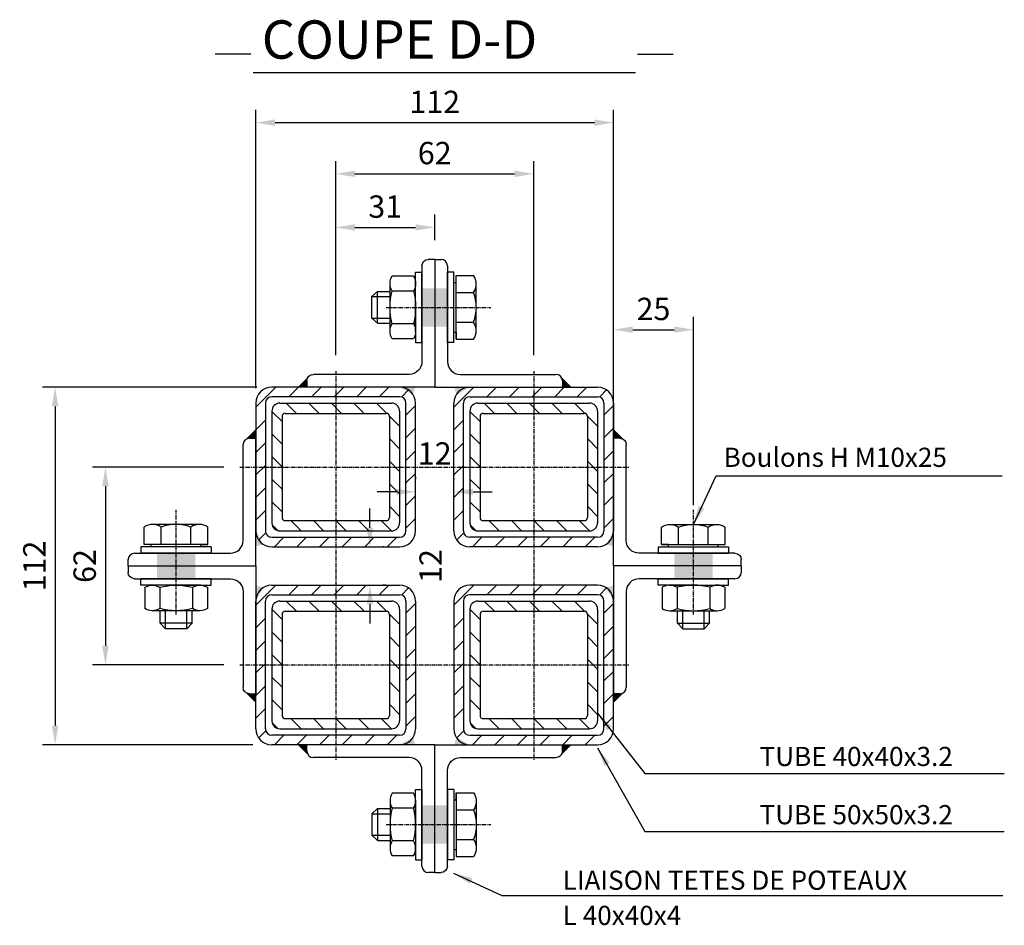
# Model space of a CAD drawing. Units: millimetres. Extents: x 54036 to 121410, y 3501 to 83165.
# Drawn here: x 116800 to 117108, y 50474 to 50757 of the extents above; entities that cross this region are included whole.
import ezdxf

# ---------------------------------------------------------------- set-up
doc = ezdxf.new("R2010")
doc.units = ezdxf.units.MM
doc.linetypes.add('AXES', pattern=[2, 1.25, -0.25, 0.25, -0.25])
doc.layers.add('x Détails DESSOUS poteau', color=7, linetype='Continuous')
doc.styles.add('REPAMG', font='TXT.shx')
doc.styles.add('TITREAMG', font='ITALIC.SHX')
doc.dimstyles.new('AMG2', dxfattribs={"dimscale": 2, "dimtxt": 3.5, "dimasz": 3, "dimexe": 2, "dimexo": 3, "dimgap": 1.5, "dimtad": 1, "dimdec": 3, "dimrnd": 0.5, "dimzin": 12, "dimdsep": 46, "dimtxsty": 'REPAMG', "dimcen": 1, "dimclrd": 4, "dimclre": 4, "dimadec": 0, "dimazin": 0, "dimtfac": 1, "dimtdec": 3, "dimtofl": 0, "dimtmove": 2, "dimatfit": 3, "dimfxl": 1, "dimtolj": 1, "dimtzin": 12, "dimarcsym": 0})

# ---------------------------------------------------------------- blocks, each defined once
blk = doc.blocks.new('L40x40x4')
for p, q in [((0, 40), (2, 40)), ((0, 40), (0, 0)), ((4, 38), (4, 8)), ((8, 4), (38, 4)), ((0, 0), (40, 0)), ((40, 2), (40, 0))]:
    blk.add_line(p, q)
for centre, radius, start, end in [((2, 38), 2, 0, 90), ((8, 8), 4, 180, 270), ((38, 2), 2, 0, 90)]:
    blk.add_arc(centre, radius, start, end)
blk = doc.blocks.new('*D89')
at = {"layer": 'Defpoints', "color": 0}
for p in [(116930.02, 50692.42), (116930.02, 50682.37), (116899.02, 50646.37)]:
    blk.add_point(p, dxfattribs=at)
at = {"layer": 'x Détails DESSOUS poteau', "color": 4, "lineweight": -2}
for p, q in [((116899.02, 50652.37), (116899.02, 50696.42)), ((116930.02, 50688.37), (116930.02, 50696.42)), ((116905.02, 50692.42), (116924.02, 50692.42))]:
    blk.add_line(p, q, dxfattribs=at)
at = {"layer": 'x Détails DESSOUS poteau', "color": 4}
for points in [[(116905.02, 50693.42), (116905.02, 50691.42), (116899.02, 50692.42)], [(116924.02, 50693.42), (116924.02, 50691.42), (116930.02, 50692.42)]]:
    blk.add_solid(points, dxfattribs=at)
at = {"layer": 'x Détails DESSOUS poteau', "color": 0, "insert": (116914.52, 50698.92), "char_height": 7, "attachment_point": 5, "style": 'REPAMG'}
blk.add_mtext('\\A1;31', dxfattribs=at)
blk = doc.blocks.new('*D90')
at = {"layer": 'Defpoints', "color": 0}
for p in [(116908.09, 50592.37), (116908.59, 50580.37), (116909.74, 50580.37)]:
    blk.add_point(p, dxfattribs=at)
at = {"layer": 'x Détails DESSOUS poteau', "color": 4, "lineweight": -2}
for p, q in [((116909.74, 50598.37), (116909.74, 50604.37)), ((116914.09, 50592.37), (116913.74, 50592.37)), ((116914.59, 50580.37), (116913.74, 50580.37)), ((116909.74, 50574.37), (116909.74, 50568.37))]:
    blk.add_line(p, q, dxfattribs=at)
at = {"layer": 'x Détails DESSOUS poteau', "color": 4}
for points in [[(116908.74, 50598.37), (116910.74, 50598.37), (116909.74, 50592.37)], [(116908.74, 50574.37), (116910.74, 50574.37), (116909.74, 50580.37)]]:
    blk.add_solid(points, dxfattribs=at)
at = {"layer": 'x Détails DESSOUS poteau', "color": 0, "insert": (116928.74, 50586.37), "char_height": 7, "attachment_point": 5, "rotation": 90, "style": 'REPAMG'}
blk.add_mtext('\\A1;12', dxfattribs=at)
blk = doc.blocks.new('*D91')
at = {"layer": 'Defpoints', "color": 0}
for p in [(116936.02, 50609.61), (116924.02, 50608.31), (116936.02, 50607.8)]:
    blk.add_point(p, dxfattribs=at)
at = {"layer": 'x Détails DESSOUS poteau', "color": 4, "lineweight": -2}
for p, q in [((116924.02, 50614.31), (116924.02, 50613.61)), ((116936.02, 50613.8), (116936.02, 50613.61)), ((116918.02, 50609.61), (116912.02, 50609.61)), ((116942.02, 50609.61), (116948.02, 50609.61))]:
    blk.add_line(p, q, dxfattribs=at)
at = {"layer": 'x Détails DESSOUS poteau', "color": 4}
for points in [[(116918.02, 50610.61), (116918.02, 50608.61), (116924.02, 50609.61)], [(116942.02, 50610.61), (116942.02, 50608.61), (116936.02, 50609.61)]]:
    blk.add_solid(points, dxfattribs=at)
at = {"layer": 'x Détails DESSOUS poteau', "color": 0, "insert": (116930.02, 50621.61), "char_height": 7, "attachment_point": 5, "style": 'REPAMG'}
blk.add_mtext('\\A1;12', dxfattribs=at)
blk = doc.blocks.new('*D92')
at = {"layer": 'Defpoints', "color": 0}
for p in [(116870.02, 50617.37), (116826.91, 50555.37), (116870.02, 50555.37)]:
    blk.add_point(p, dxfattribs=at)
at = {"layer": 'x Détails DESSOUS poteau', "color": 4, "lineweight": -2}
for p, q in [((116864.02, 50617.37), (116822.91, 50617.37)), ((116826.91, 50611.37), (116826.91, 50561.37)), ((116864.02, 50555.37), (116822.91, 50555.37))]:
    blk.add_line(p, q, dxfattribs=at)
at = {"layer": 'x Détails DESSOUS poteau', "color": 4}
for points in [[(116825.91, 50611.37), (116827.91, 50611.37), (116826.91, 50617.37)], [(116825.91, 50561.37), (116827.91, 50561.37), (116826.91, 50555.37)]]:
    blk.add_solid(points, dxfattribs=at)
at = {"layer": 'x Détails DESSOUS poteau', "color": 0, "insert": (116820.41, 50586.37), "char_height": 7, "attachment_point": 5, "rotation": 90, "style": 'REPAMG'}
blk.add_mtext('\\A1;62', dxfattribs=at)
blk = doc.blocks.new('*D93')
at = {"layer": 'Defpoints', "color": 0}
for p in [(116961.02, 50709.19), (116899.02, 50646.37), (116961.02, 50646.37)]:
    blk.add_point(p, dxfattribs=at)
at = {"layer": 'x Détails DESSOUS poteau', "color": 4, "lineweight": -2}
for p, q in [((116899.02, 50652.37), (116899.02, 50713.19)), ((116961.02, 50652.37), (116961.02, 50713.19)), ((116905.02, 50709.19), (116955.02, 50709.19))]:
    blk.add_line(p, q, dxfattribs=at)
at = {"layer": 'x Détails DESSOUS poteau', "color": 4}
for points in [[(116905.02, 50710.19), (116905.02, 50708.19), (116899.02, 50709.19)], [(116955.02, 50710.19), (116955.02, 50708.19), (116961.02, 50709.19)]]:
    blk.add_solid(points, dxfattribs=at)
at = {"layer": 'x Détails DESSOUS poteau', "color": 0, "insert": (116930.02, 50715.69), "char_height": 7, "attachment_point": 5, "style": 'REPAMG'}
blk.add_mtext('\\A1;62', dxfattribs=at)
blk = doc.blocks.new('*D94')
at = {"layer": 'Defpoints', "color": 0}
for p in [(117011.02, 50660.38), (116986.02, 50617.37), (117011.02, 50599.37)]:
    blk.add_point(p, dxfattribs=at)
at = {"layer": 'x Détails DESSOUS poteau', "color": 4, "lineweight": -2}
for p, q in [((116986.02, 50623.37), (116986.02, 50664.38)), ((117011.02, 50605.37), (117011.02, 50664.38)), ((116992.02, 50660.38), (117005.02, 50660.38))]:
    blk.add_line(p, q, dxfattribs=at)
at = {"layer": 'x Détails DESSOUS poteau', "color": 4}
for points in [[(116992.02, 50661.38), (116992.02, 50659.38), (116986.02, 50660.38)], [(117005.02, 50661.38), (117005.02, 50659.38), (117011.02, 50660.38)]]:
    blk.add_solid(points, dxfattribs=at)
at = {"layer": 'x Détails DESSOUS poteau', "color": 0, "insert": (116998.52, 50666.88), "char_height": 7, "attachment_point": 5, "style": 'REPAMG'}
blk.add_mtext('\\A1;25', dxfattribs=at)
blk = doc.blocks.new('Tube40x40x3.2')
for p, q in [((-17.5, 20), (17.5, 20)), ((-20, 17.5), (-20, -17.5)), ((-16.8, 15.8), (-16.8, -15.8)), ((-15.8, 16.8), (15.8, 16.8)), ((16.8, 15.8), (16.8, -15.8)), ((20, 17.5), (20, -17.5)), ((-15.8, -16.8), (15.8, -16.8)), ((-17.5, -20), (17.5, -20))]:
    blk.add_line(p, q)
for centre, radius, start, end in [((-17.5, 17.5), 2.5, 90, 180), ((17.5, 17.5), 2.5, 0, 90), ((-15.8, 15.8), 1, 90, 180), ((15.8, 15.8), 1, 0, 90), ((-17.5, -17.5), 2.5, 180, 270), ((-15.8, -15.8), 1, 180, 270), ((15.8, -15.8), 1, 270, 0), ((17.5, -17.5), 2.5, 270, 0)]:
    blk.add_arc(centre, radius, start, end)
blk = doc.blocks.new('*D108')
at = {"layer": 'Defpoints', "color": 0}
for p in [(116986.02, 50725.22), (116874.02, 50636.09), (116986.02, 50636.59)]:
    blk.add_point(p, dxfattribs=at)
at = {"layer": 'x Détails DESSOUS poteau', "color": 4, "lineweight": -2}
for p, q in [((116874.02, 50642.09), (116874.02, 50729.22)), ((116986.02, 50642.59), (116986.02, 50729.22)), ((116880.02, 50725.22), (116980.02, 50725.22))]:
    blk.add_line(p, q, dxfattribs=at)
at = {"layer": 'x Détails DESSOUS poteau', "color": 4}
for points in [[(116880.02, 50726.22), (116880.02, 50724.22), (116874.02, 50725.22)], [(116980.02, 50726.22), (116980.02, 50724.22), (116986.02, 50725.22)]]:
    blk.add_solid(points, dxfattribs=at)
at = {"layer": 'x Détails DESSOUS poteau', "color": 0, "insert": (116930.02, 50731.72), "char_height": 7, "attachment_point": 5, "style": 'REPAMG'}
blk.add_mtext('\\A1;112', dxfattribs=at)
blk = doc.blocks.new('*D109')
at = {"layer": 'Defpoints', "color": 0}
for p in [(116880.31, 50642.37), (116811.15, 50530.37), (116879.02, 50530.37)]:
    blk.add_point(p, dxfattribs=at)
at = {"layer": 'x Détails DESSOUS poteau', "color": 4, "lineweight": -2}
for p, q in [((116874.31, 50642.37), (116807.15, 50642.37)), ((116811.15, 50636.37), (116811.15, 50536.37)), ((116873.02, 50530.37), (116807.15, 50530.37))]:
    blk.add_line(p, q, dxfattribs=at)
at = {"layer": 'x Détails DESSOUS poteau', "color": 4}
for points in [[(116810.15, 50636.37), (116812.15, 50636.37), (116811.15, 50642.37)], [(116810.15, 50536.37), (116812.15, 50536.37), (116811.15, 50530.37)]]:
    blk.add_solid(points, dxfattribs=at)
at = {"layer": 'x Détails DESSOUS poteau', "color": 0, "insert": (116804.65, 50586.37), "char_height": 7, "attachment_point": 5, "rotation": 90, "style": 'REPAMG'}
blk.add_mtext('\\A1;112', dxfattribs=at)

msp = doc.modelspace()

# ---------------------------------------------------------------- hatches: boundary and pattern name
at = {"layer": 'x Détails DESSOUS poteau'}
h = msp.add_hatch(dxfattribs=at)
h.set_pattern_fill('ANSI31', color=1, scale=40, style=0)
h.set_pattern_definition([(45, (109543.911, 12815.531), (-3.5355339, 3.5355339), [])])
h.paths.add_polyline_path([(116879.0234, 50642.3736, 0.41421356), (116874.0234, 50637.3736), (116874.0234, 50597.3736, 0.41421356), (116879.0234, 50592.3736), (116919.0234, 50592.3736, 0.41421356), (116924.0234, 50597.3736), (116924.0234, 50637.3736, 0.41421356), (116919.0234, 50642.3736)])
h.paths.add_polyline_path([(116919.0234, 50639.3736, -0.41421356), (116921.0234, 50637.3736), (116921.0234, 50597.3736, -0.41421356), (116919.0234, 50595.3736), (116879.0234, 50595.3736, -0.41421356), (116877.0234, 50597.3736), (116877.0234, 50637.3736, -0.41421356), (116879.0234, 50639.3736)], flags=16)
h = msp.add_hatch(dxfattribs=at)
h.set_pattern_fill('ANSI31', color=1, scale=40, style=0)
h.set_pattern_definition([(45, (109605.911, 12815.531), (-3.5355339, 3.5355339), [])])
h.paths.add_polyline_path([(116941.0234, 50642.3736, 0.41421356), (116936.0234, 50637.3736), (116936.0234, 50597.3736, 0.41421356), (116941.0234, 50592.3736), (116981.0234, 50592.3736, 0.41421356), (116986.0234, 50597.3736), (116986.0234, 50637.3736, 0.41421356), (116981.0234, 50642.3736)])
h.paths.add_polyline_path([(116981.0234, 50639.3736, -0.41421356), (116983.0234, 50637.3736), (116983.0234, 50597.3736, -0.41421356), (116981.0234, 50595.3736), (116941.0234, 50595.3736, -0.41421356), (116939.0234, 50597.3736), (116939.0234, 50637.3736, -0.41421356), (116941.0234, 50639.3736)], flags=16)
h = msp.add_hatch(dxfattribs=at)
h.set_pattern_fill('ANSI31', color=1, scale=40, angle=90, style=0)
h.set_pattern_definition([(135, (195420.5897, 13763.0274), (-3.5355339, -3.5355339), [])])
h.paths.add_polyline_path([(116899.0234, 50637.3736), (116881.5234, 50637.3736, 0.41421356), (116879.0234, 50634.8736), (116879.0234, 50617.3736), (116882.2234, 50617.3736), (116882.2234, 50633.1736, -0.41421356), (116883.2234, 50634.1736), (116899.0234, 50634.1736)])
h.paths.add_polyline_path([(116916.5234, 50637.3736), (116899.0234, 50637.3736), (116899.0234, 50634.1736), (116914.8234, 50634.1736, -0.41421356), (116915.8234, 50633.1736), (116915.8234, 50617.3736), (116919.0234, 50617.3736), (116919.0234, 50634.8736, 0.41421356)])
h.paths.add_polyline_path([(116919.0234, 50617.3736), (116915.8234, 50617.3736), (116915.8234, 50601.5736, -0.41421356), (116914.8234, 50600.5736), (116899.0234, 50600.5736), (116899.0234, 50597.3736), (116916.5234, 50597.3736, 0.41421356), (116919.0234, 50599.8736)])
h.paths.add_polyline_path([(116899.0234, 50600.5736), (116883.2234, 50600.5736, -0.41421356), (116882.2234, 50601.5736), (116882.2234, 50617.3736), (116879.0234, 50617.3736), (116879.0234, 50599.8736, 0.41421356), (116881.5234, 50597.3736), (116899.0234, 50597.3736)])
h = msp.add_hatch(dxfattribs=at)
h.set_pattern_fill('ANSI31', color=1, scale=40, angle=90, style=0)
h.set_pattern_definition([(135, (195482.5897, 13763.0274), (-3.5355339, -3.5355339), [])])
h.paths.add_polyline_path([(116961.0234, 50637.3736), (116943.5234, 50637.3736, 0.41421356), (116941.0234, 50634.8736), (116941.0234, 50617.3736), (116944.2234, 50617.3736), (116944.2234, 50633.1736, -0.41421356), (116945.2234, 50634.1736), (116961.0234, 50634.1736)])
h.paths.add_polyline_path([(116978.5234, 50637.3736), (116961.0234, 50637.3736), (116961.0234, 50634.1736), (116976.8234, 50634.1736, -0.41421356), (116977.8234, 50633.1736), (116977.8234, 50617.3736), (116981.0234, 50617.3736), (116981.0234, 50634.8736, 0.41421356)])
h.paths.add_polyline_path([(116981.0234, 50617.3736), (116977.8234, 50617.3736), (116977.8234, 50601.5736, -0.41421356), (116976.8234, 50600.5736), (116961.0234, 50600.5736), (116961.0234, 50597.3736), (116978.5234, 50597.3736, 0.41421356), (116981.0234, 50599.8736)])
h.paths.add_polyline_path([(116961.0234, 50600.5736), (116945.2234, 50600.5736, -0.41421356), (116944.2234, 50601.5736), (116944.2234, 50617.3736), (116941.0234, 50617.3736), (116941.0234, 50599.8736, 0.41421356), (116943.5234, 50597.3736), (116961.0234, 50597.3736)])
h = msp.add_hatch(dxfattribs=at)
h.set_pattern_fill('ANSI31', color=1, scale=40, style=0)
h.set_pattern_definition([(45, (109543.911, 12753.531), (-3.5355339, 3.5355339), [])])
h.paths.add_polyline_path([(116879.0234, 50580.3736, 0.41421356), (116874.0234, 50575.3736), (116874.0234, 50535.3736, 0.41421356), (116879.0234, 50530.3736), (116919.0234, 50530.3736, 0.41421356), (116924.0234, 50535.3736), (116924.0234, 50575.3736, 0.41421356), (116919.0234, 50580.3736)])
h.paths.add_polyline_path([(116919.0234, 50577.3736, -0.41421356), (116921.0234, 50575.3736), (116921.0234, 50535.3736, -0.41421356), (116919.0234, 50533.3736), (116879.0234, 50533.3736, -0.41421356), (116877.0234, 50535.3736), (116877.0234, 50575.3736, -0.41421356), (116879.0234, 50577.3736)], flags=16)
h = msp.add_hatch(dxfattribs=at)
h.set_pattern_fill('ANSI31', color=1, scale=40, style=0)
h.set_pattern_definition([(45, (109605.911, 12753.531), (-3.5355339, 3.5355339), [])])
h.paths.add_polyline_path([(116941.0234, 50580.3736, 0.41421356), (116936.0234, 50575.3736), (116936.0234, 50535.3736, 0.41421356), (116941.0234, 50530.3736), (116981.0234, 50530.3736, 0.41421356), (116986.0234, 50535.3736), (116986.0234, 50575.3736, 0.41421356), (116981.0234, 50580.3736)])
h.paths.add_polyline_path([(116981.0234, 50577.3736, -0.41421356), (116983.0234, 50575.3736), (116983.0234, 50535.3736, -0.41421356), (116981.0234, 50533.3736), (116941.0234, 50533.3736, -0.41421356), (116939.0234, 50535.3736), (116939.0234, 50575.3736, -0.41421356), (116941.0234, 50577.3736)], flags=16)
h = msp.add_hatch(dxfattribs=at)
h.set_pattern_fill('ANSI31', color=1, scale=40, angle=90, style=0)
h.set_pattern_definition([(135, (195420.5897, 13701.0274), (-3.5355339, -3.5355339), [])])
h.paths.add_polyline_path([(116899.0234, 50575.3736), (116881.5234, 50575.3736, 0.41421356), (116879.0234, 50572.8736), (116879.0234, 50555.3736), (116882.2234, 50555.3736), (116882.2234, 50571.1736, -0.41421356), (116883.2234, 50572.1736), (116899.0234, 50572.1736)])
h.paths.add_polyline_path([(116916.5234, 50575.3736), (116899.0234, 50575.3736), (116899.0234, 50572.1736), (116914.8234, 50572.1736, -0.41421356), (116915.8234, 50571.1736), (116915.8234, 50555.3736), (116919.0234, 50555.3736), (116919.0234, 50572.8736, 0.41421356)])
h.paths.add_polyline_path([(116919.0234, 50555.3736), (116915.8234, 50555.3736), (116915.8234, 50539.5736, -0.41421356), (116914.8234, 50538.5736), (116899.0234, 50538.5736), (116899.0234, 50535.3736), (116916.5234, 50535.3736, 0.41421356), (116919.0234, 50537.8736)])
h.paths.add_polyline_path([(116899.0234, 50538.5736), (116883.2234, 50538.5736, -0.41421356), (116882.2234, 50539.5736), (116882.2234, 50555.3736), (116879.0234, 50555.3736), (116879.0234, 50537.8736, 0.41421356), (116881.5234, 50535.3736), (116899.0234, 50535.3736)])
h = msp.add_hatch(dxfattribs=at)
h.set_pattern_fill('ANSI31', color=1, scale=40, angle=90, style=0)
h.set_pattern_definition([(135, (195482.5897, 13701.0274), (-3.5355339, -3.5355339), [])])
h.paths.add_polyline_path([(116961.0234, 50575.3736), (116943.5234, 50575.3736, 0.41421356), (116941.0234, 50572.8736), (116941.0234, 50555.3736), (116944.2234, 50555.3736), (116944.2234, 50571.1736, -0.41421356), (116945.2234, 50572.1736), (116961.0234, 50572.1736)])
h.paths.add_polyline_path([(116978.5234, 50575.3736), (116961.0234, 50575.3736), (116961.0234, 50572.1736), (116976.8234, 50572.1736, -0.41421356), (116977.8234, 50571.1736), (116977.8234, 50555.3736), (116981.0234, 50555.3736), (116981.0234, 50572.8736, 0.41421356)])
h.paths.add_polyline_path([(116981.0234, 50555.3736), (116977.8234, 50555.3736), (116977.8234, 50539.5736, -0.41421356), (116976.8234, 50538.5736), (116961.0234, 50538.5736), (116961.0234, 50535.3736), (116978.5234, 50535.3736, 0.41421356), (116981.0234, 50537.8736)])
h.paths.add_polyline_path([(116961.0234, 50538.5736), (116945.2234, 50538.5736, -0.41421356), (116944.2234, 50539.5736), (116944.2234, 50555.3736), (116941.0234, 50555.3736), (116941.0234, 50537.8736, 0.41421356), (116943.5234, 50535.3736), (116961.0234, 50535.3736)])

# ---------------------------------------------------------------- linework, layer by layer
for p, q in [((116872.4039, 50746.6748), (116861.2911, 50746.6748)), ((116993.5697, 50746.6748), (117004.6825, 50746.6748)), ((116873.1209, 50740.9416), (116992.8528, 50740.9416)), ((116923.3572, 50677.1864), (116916.6895, 50677.1864)), ((116924.0234, 50678.3736), (116926.0234, 50678.3736)), ((116924.0234, 50667.3736), (116924.0234, 50678.3736)), ((116926.0234, 50656.3736), (116926.0234, 50678.3736)), ((116934.0234, 50656.3736), (116934.0234, 50678.3736)), ((116936.0234, 50678.3736), (116934.0234, 50678.3736)), ((116936.0234, 50656.3736), (116936.0234, 50678.3736)), ((116936.7503, 50675.1353), (116936.7503, 50677.3736)), ((116936.7503, 50657.3736), (116936.7503, 50677.3736)), ((116936.7503, 50677.3736), (116942.1987, 50677.3736)), ((116916.0233, 50659.9093), (116916.0233, 50674.8379)), ((116924.0234, 50659.6549), (116924.0234, 50675.0924)), ((116924.0234, 50659.9093), (116924.0234, 50674.8379)), ((116936.0234, 50675.1353), (116936.7503, 50675.1353)), ((116943.0241, 50660.0415), (116943.0241, 50674.7058)), ((116910.3565, 50670.7236), (116912.0868, 50672.3736)), ((116912.0868, 50672.3736), (116916.0233, 50672.3736)), ((116912.0868, 50662.3736), (116912.0868, 50672.3736)), ((116923.3572, 50672.4894), (116916.6895, 50672.4894)), ((116936.7503, 50672.0379), (116942.1987, 50672.0379)), ((116910.3565, 50664.0236), (116910.3565, 50670.7236)), ((116924.0234, 50667.3736), (116924.0234, 50656.3736)), ((116910.3565, 50664.0236), (116912.0868, 50662.3736)), ((116912.0868, 50662.3736), (116916.0233, 50662.3736)), ((116923.3572, 50662.2579), (116916.6895, 50662.2579)), ((116936.7503, 50662.7094), (116942.1987, 50662.7094)), ((116936.0234, 50659.612), (116936.7503, 50659.612)), ((116936.7503, 50659.612), (116936.7503, 50657.3736)), ((116923.3572, 50657.5608), (116916.6895, 50657.5608)), ((116924.0234, 50656.3736), (116926.0234, 50656.3736)), ((116936.0234, 50656.3736), (116934.0234, 50656.3736)), ((116936.7503, 50657.3736), (116942.1987, 50657.3736)), ((116919.0234, 50642.3736), (116879.0234, 50642.3736)), ((116941.0234, 50642.3736), (116981.0234, 50642.3736)), ((116874.0234, 50637.3736), (116874.0234, 50597.3736)), ((116877.0234, 50637.3736), (116877.0234, 50597.3736)), ((116919.0234, 50639.3736), (116879.0234, 50639.3736)), ((116921.0234, 50597.3736), (116921.0234, 50637.3736)), ((116924.0234, 50597.3736), (116924.0234, 50637.3736)), ((116936.0234, 50597.3736), (116936.0234, 50637.3736)), ((116939.0234, 50597.3736), (116939.0234, 50637.3736)), ((116941.0234, 50639.3736), (116981.0234, 50639.3736)), ((116983.0234, 50637.3736), (116983.0234, 50597.3736)), ((116983.0234, 50637.3736), (116983.0234, 50597.3736)), ((116986.0234, 50637.3736), (116986.0234, 50597.3736)), ((116986.0234, 50637.3736), (116986.0234, 50597.3736)), ((116839.0234, 50593.1005), (116839.0234, 50598.5489)), ((116856.3555, 50599.3743), (116841.6913, 50599.3743)), ((116844.3592, 50593.1005), (116844.3592, 50598.5489)), ((116853.6877, 50593.1005), (116853.6877, 50598.5489)), ((116859.0234, 50593.1005), (116859.0234, 50598.5489)), ((117001.0234, 50593.1005), (117001.0234, 50598.5489)), ((117003.6913, 50599.3743), (117018.3555, 50599.3743)), ((117006.3592, 50593.1005), (117006.3592, 50598.5489)), ((117015.6877, 50593.1005), (117015.6877, 50598.5489)), ((117021.0234, 50593.1005), (117021.0234, 50598.5489)), ((116879.0234, 50595.3736), (116919.0234, 50595.3736)), ((116981.0234, 50595.3736), (116941.0234, 50595.3736)), ((116838.0234, 50592.3736), (116838.0234, 50590.3736)), ((116860.0234, 50592.3736), (116838.0234, 50592.3736)), ((116859.0234, 50593.1005), (116839.0234, 50593.1005)), ((116841.2618, 50593.1005), (116839.0234, 50593.1005)), ((116841.2618, 50592.3736), (116841.2618, 50593.1005)), ((116856.7851, 50593.1005), (116859.0234, 50593.1005)), ((116856.7851, 50592.3736), (116856.7851, 50593.1005)), ((116860.0234, 50592.3736), (116860.0234, 50590.3736)), ((116879.0234, 50592.3736), (116919.0234, 50592.3736)), ((116981.0234, 50592.3736), (116941.0234, 50592.3736)), ((117000.0234, 50592.3736), (117000.0234, 50590.3736)), ((117000.0234, 50592.3736), (117022.0234, 50592.3736)), ((117001.0234, 50593.1005), (117021.0234, 50593.1005)), ((117003.2618, 50593.1005), (117001.0234, 50593.1005)), ((117003.2618, 50592.3736), (117003.2618, 50593.1005)), ((117018.7851, 50592.3736), (117018.7851, 50593.1005)), ((117018.7851, 50593.1005), (117021.0234, 50593.1005)), ((117022.0234, 50592.3736), (117022.0234, 50590.3736)), ((116860.0234, 50590.3736), (116838.0234, 50590.3736)), ((117000.0234, 50590.3736), (117022.0234, 50590.3736)), ((116838.0234, 50580.3736), (116838.0234, 50582.3736)), ((116860.0234, 50582.3736), (116838.0234, 50582.3736)), ((116860.0234, 50580.3736), (116860.0234, 50582.3736)), ((117000.0234, 50582.3736), (117022.0234, 50582.3736)), ((117000.0234, 50580.3736), (117000.0234, 50582.3736)), ((117022.0234, 50580.3736), (117022.0234, 50582.3736)), ((116849.0234, 50580.3736), (116838.0234, 50580.3736)), ((116839.2106, 50579.7075), (116839.2106, 50573.0397)), ((116856.7422, 50580.3736), (116841.3047, 50580.3736)), ((116856.4877, 50580.3736), (116841.5591, 50580.3736)), ((116843.9076, 50579.7075), (116843.9076, 50573.0397)), ((116849.0234, 50580.3736), (116860.0234, 50580.3736)), ((116854.1392, 50579.7075), (116854.1392, 50573.0397)), ((116858.8362, 50579.7075), (116858.8362, 50573.0397)), ((116879.0234, 50580.3736), (116919.0234, 50580.3736)), ((116981.0234, 50580.3736), (116941.0234, 50580.3736)), ((117011.0234, 50580.3736), (117000.0234, 50580.3736)), ((117001.2106, 50579.7075), (117001.2106, 50573.0397)), ((117003.3047, 50580.3736), (117018.7422, 50580.3736)), ((117003.5591, 50580.3736), (117018.4877, 50580.3736)), ((117005.9076, 50579.7075), (117005.9076, 50573.0397)), ((117011.0234, 50580.3736), (117022.0234, 50580.3736)), ((117016.1392, 50579.7075), (117016.1392, 50573.0397)), ((117020.8362, 50579.7075), (117020.8362, 50573.0397)), ((116874.0234, 50535.3736), (116874.0234, 50575.3736)), ((116877.0234, 50535.3736), (116877.0234, 50575.3736)), ((116879.0234, 50577.3736), (116919.0234, 50577.3736)), ((116921.0234, 50575.3736), (116921.0234, 50535.3736)), ((116924.0234, 50575.3736), (116924.0234, 50535.3736)), ((116936.0234, 50575.3736), (116936.0234, 50535.3736)), ((116939.0234, 50575.3736), (116939.0234, 50535.3736)), ((116981.0234, 50577.3736), (116941.0234, 50577.3736)), ((116983.0234, 50535.3736), (116983.0234, 50575.3736)), ((116983.0234, 50535.3736), (116983.0234, 50575.3736)), ((116986.0234, 50535.3736), (116986.0234, 50575.3736)), ((116986.0234, 50535.3736), (116986.0234, 50575.3736)), ((116856.4877, 50572.3735), (116841.5591, 50572.3735)), ((116844.0234, 50568.4371), (116844.0234, 50572.3735)), ((116854.0234, 50568.4371), (116854.0234, 50572.3735)), ((117003.5591, 50572.3735), (117018.4877, 50572.3735)), ((117006.0234, 50568.4371), (117006.0234, 50572.3735)), ((117016.0234, 50568.4371), (117016.0234, 50572.3735)), ((116845.6734, 50566.7067), (116844.0234, 50568.4371)), ((116854.0234, 50568.4371), (116844.0234, 50568.4371)), ((116852.3734, 50566.7067), (116845.6734, 50566.7067)), ((116852.3734, 50566.7067), (116854.0234, 50568.4371)), ((117007.6734, 50566.7067), (117006.0234, 50568.4371)), ((117006.0234, 50568.4371), (117016.0234, 50568.4371)), ((117007.6734, 50566.7067), (117014.3734, 50566.7067)), ((117014.3734, 50566.7067), (117016.0234, 50568.4371)), ((116919.0234, 50533.3736), (116879.0234, 50533.3736)), ((116941.0234, 50533.3736), (116981.0234, 50533.3736)), ((116919.0234, 50530.3736), (116879.0234, 50530.3736)), ((116941.0234, 50530.3736), (116981.0234, 50530.3736)), ((116923.3572, 50515.1864), (116916.6895, 50515.1864)), ((116924.0234, 50516.3736), (116926.0234, 50516.3736)), ((116924.0234, 50505.3736), (116924.0234, 50516.3736)), ((116926.0234, 50516.3736), (116926.0234, 50494.3736)), ((116934.0234, 50516.3736), (116934.0234, 50494.3736)), ((116936.0234, 50516.3736), (116934.0234, 50516.3736)), ((116936.0234, 50516.3736), (116936.0234, 50494.3736)), ((116936.7503, 50515.3736), (116942.1987, 50515.3736)), ((116936.7503, 50513.1353), (116936.7503, 50515.3736)), ((116936.7503, 50515.3736), (116936.7503, 50495.3736)), ((116916.0233, 50512.8379), (116916.0233, 50497.9093)), ((116924.0234, 50513.0924), (116924.0234, 50497.6549)), ((116924.0234, 50512.8379), (116924.0234, 50497.9093)), ((116936.0234, 50513.1353), (116936.7503, 50513.1353)), ((116943.0241, 50512.7058), (116943.0241, 50498.0415)), ((116910.3565, 50508.7236), (116912.0868, 50510.3736)), ((116910.3565, 50508.7236), (116910.3565, 50502.0236)), ((116912.0868, 50510.3736), (116912.0868, 50500.3736)), ((116912.0868, 50510.3736), (116916.0233, 50510.3736)), ((116923.3572, 50510.4894), (116916.6895, 50510.4894)), ((116936.7503, 50510.0379), (116942.1987, 50510.0379)), ((116924.0234, 50505.3736), (116924.0234, 50494.3736)), ((116910.3565, 50502.0236), (116912.0868, 50500.3736)), ((116912.0868, 50500.3736), (116916.0233, 50500.3736)), ((116923.3572, 50500.2579), (116916.6895, 50500.2579)), ((116936.7503, 50500.7094), (116942.1987, 50500.7094)), ((116923.3572, 50495.5608), (116916.6895, 50495.5608)), ((116936.0234, 50497.612), (116936.7503, 50497.612)), ((116936.7503, 50497.612), (116936.7503, 50495.3736)), ((116936.7503, 50495.3736), (116942.1987, 50495.3736)), ((116924.0234, 50494.3736), (116926.0234, 50494.3736)), ((116936.0234, 50494.3736), (116934.0234, 50494.3736))]:
    msp.add_line(p, q, dxfattribs=at)
at = {"layer": 'x Détails DESSOUS poteau', "color": 1}
for p, q in [((116910.3565, 50670.7236), (116916.0233, 50670.7236)), ((116910.3565, 50664.0236), (116916.0233, 50664.0236)), ((116845.6734, 50566.7067), (116845.6734, 50572.3735)), ((116852.3734, 50566.7067), (116852.3734, 50572.3735)), ((117007.6734, 50566.7067), (117007.6734, 50572.3735)), ((117014.3734, 50566.7067), (117014.3734, 50572.3735)), ((116910.3565, 50508.7236), (116916.0233, 50508.7236)), ((116910.3565, 50502.0236), (116916.0233, 50502.0236))]:
    msp.add_line(p, q, dxfattribs=at)
at = {"layer": 'x Détails DESSOUS poteau', "color": 1, "linetype": 'AXES'}
for p, q in [((116914.8224, 50667.3736), (116947.6321, 50667.3736)), ((116899.0234, 50647.3736), (116899.0234, 50525.3736)), ((116961.0234, 50647.3736), (116961.0234, 50525.3736)), ((116869.0234, 50617.3736), (116991.0234, 50617.3736)), ((116849.0234, 50571.1726), (116849.0234, 50603.9823)), ((117011.0234, 50571.1726), (117011.0234, 50603.9823)), ((116869.0234, 50555.3736), (116991.0234, 50555.3736)), ((116914.8224, 50505.3736), (116947.6321, 50505.3736))]:
    msp.add_line(p, q, dxfattribs=at)
at = {"layer": 'x Détails DESSOUS poteau'}
for centre, radius, start, end in [((116879.0234, 50637.3736), 5, 90, 180), ((116919.0234, 50637.3736), 5, 0, 90), ((116941.0234, 50637.3736), 5, 90, 180), ((116981.0234, 50637.3736), 5, 360, 90), ((116981.0234, 50637.3736), 5, 360, 90), ((116879.0234, 50637.3736), 2, 90, 180), ((116919.0234, 50637.3736), 2, 0, 90), ((116941.0234, 50637.3736), 2, 90, 180), ((116981.0234, 50637.3736), 2, 360, 90), ((116981.0234, 50637.3736), 2, 360, 90), ((116879.0234, 50597.3736), 5, 180, 270), ((116879.0234, 50597.3736), 5, 180, 270), ((116879.0234, 50597.3736), 2, 180, 270), ((116879.0234, 50597.3736), 2, 180, 270), ((116919.0234, 50597.3736), 5, 270, 0), ((116919.0234, 50597.3736), 2, 270, 0), ((116941.0234, 50597.3736), 5, 180, 270), ((116941.0234, 50597.3736), 2, 180, 270), ((116981.0234, 50597.3736), 5, 270, 360), ((116981.0234, 50597.3736), 2, 270, 360), ((116981.0234, 50597.3736), 2, 270, 0), ((116981.0234, 50597.3736), 5, 270, 0), ((116981.0234, 50597.3736), 5, 270, 360), ((116981.0234, 50597.3736), 2, 270, 360), ((116879.0234, 50575.3736), 5, 90, 180), ((116879.0234, 50575.3736), 5, 90, 180), ((116919.0234, 50575.3736), 5, 360, 90), ((116941.0234, 50575.3736), 5, 90, 180), ((116981.0234, 50575.3736), 5, 0, 90), ((116981.0234, 50575.3736), 5, 360, 90), ((116981.0234, 50575.3736), 5, 0, 90), ((116879.0234, 50575.3736), 2, 90, 180), ((116879.0234, 50575.3736), 2, 90, 180), ((116919.0234, 50575.3736), 2, 360, 90), ((116941.0234, 50575.3736), 2, 90, 180), ((116981.0234, 50575.3736), 2, 0, 90), ((116981.0234, 50575.3736), 2, 360, 90), ((116981.0234, 50575.3736), 2, 0, 90), ((116879.0234, 50535.3736), 5, 180, 270), ((116879.0234, 50535.3736), 2, 180, 270), ((116919.0234, 50535.3736), 5, 270, 360), ((116919.0234, 50535.3736), 2, 270, 360), ((116919.0234, 50535.3736), 5, 270, 360), ((116919.0234, 50535.3736), 2, 270, 360), ((116941.0234, 50535.3736), 5, 180, 270), ((116941.0234, 50535.3736), 5, 180, 270), ((116941.0234, 50535.3736), 2, 180, 270), ((116941.0234, 50535.3736), 2, 180, 270), ((116981.0234, 50535.3736), 2, 270, 0), ((116981.0234, 50535.3736), 5, 270, 0), ((116981.0234, 50535.3736), 5, 270, 0), ((116981.0234, 50535.3736), 2, 270, 0)]:
    msp.add_arc(centre, radius, start, end, dxfattribs=at)
at = {"layer": 'x Détails DESSOUS poteau', "extrusion": (0, 0, -1)}
for centre, major_axis, ratio, start_param, end_param in [((116920.1843, 50674.8379), (0, -4.3274), 0.96155197, 0.99715512, 2.14443753), ((116919.8624, 50674.8379), (0, -4.3274), 0.96155197, 4.13874778, 5.28603019), ((116931.6687, 50667.3736), (0, -17.7216), 0.88284454, 1.27795364, 1.86363901), ((116908.378, 50667.3736), (0, -17.7216), 0.88284454, 4.41954629, 5.00523167), ((116920.1843, 50659.9093), (0, -4.3274), 0.96155197, 0.99715512, 2.14443753), ((116919.8624, 50659.9093), (0, -4.3274), 0.96155197, 4.13874778, 5.28603019), ((117003.6913, 50594.219), (0, 5.1553), 0.95355297, -0.5736412, 0.5736412), ((117011.0234, 50579.9904), (0, 19.3839), 0.83355378, -0.29284269, 0.29284269), ((117018.3555, 50594.219), (0, 5.1553), 0.95355297, -0.5736412, 0.5736412), ((116841.5591, 50576.2126), (4.3274, 0), 0.96155197, 4.13874778, 5.28603019), ((116849.0234, 50564.7282), (17.7216, 0), 0.88284454, 4.41954629, 5.00523167), ((116856.4877, 50576.2126), (4.3274, 0), 0.96155197, 4.13874778, 5.28603019), ((116841.5591, 50576.5345), (4.3274, 0), 0.96155197, 0.99715512, 2.14443753), ((116849.0234, 50588.0189), (17.7216, 0), 0.88284454, 1.27795364, 1.86363901), ((116856.4877, 50576.5345), (4.3274, 0), 0.96155197, 0.99715512, 2.14443753), ((116937.8688, 50512.7058), (5.1553, 0), 0.95355297, -0.5736412, 0.5736412), ((116923.6402, 50505.3736), (19.3839, 0), 0.83355378, -0.29284269, 0.29284269), ((116937.8688, 50498.0415), (5.1553, 0), 0.95355297, -0.5736412, 0.5736412)]:
    msp.add_ellipse(centre, major_axis=major_axis, ratio=ratio, start_param=start_param, end_param=end_param, dxfattribs=at)
at = {"layer": 'x Détails DESSOUS poteau'}
for centre, major_axis, ratio, start_param, end_param in [((116937.8688, 50674.7058), (5.1553, 0), 0.95355297, -0.5736412, 0.5736412), ((116923.6402, 50667.3736), (19.3839, 0), 0.83355378, -0.29284269, 0.29284269), ((116937.8688, 50660.0415), (5.1553, 0), 0.95355297, -0.5736412, 0.5736412), ((116841.6913, 50594.219), (0, 5.1553), 0.95355297, -0.5736412, 0.5736412), ((116849.0234, 50579.9904), (0, 19.3839), 0.83355378, -0.29284269, 0.29284269), ((116856.3555, 50594.219), (0, 5.1553), 0.95355297, -0.5736412, 0.5736412), ((117003.5591, 50576.2126), (-4.3274, 0), 0.96155197, 4.13874778, 5.28603019), ((117011.0234, 50564.7282), (-17.7216, 0), 0.88284454, 4.41954629, 5.00523167), ((117018.4877, 50576.2126), (-4.3274, 0), 0.96155197, 4.13874778, 5.28603019), ((117003.5591, 50576.5345), (-4.3274, 0), 0.96155197, 0.99715512, 2.14443753), ((117011.0234, 50588.0189), (-17.7216, 0), 0.88284454, 1.27795364, 1.86363901), ((117018.4877, 50576.5345), (-4.3274, 0), 0.96155197, 0.99715512, 2.14443753), ((116920.1843, 50512.8379), (0, 4.3274), 0.96155197, 0.99715512, 2.14443753), ((116919.8624, 50512.8379), (0, 4.3274), 0.96155197, 4.13874778, 5.28603019), ((116931.6687, 50505.3736), (0, 17.7216), 0.88284454, 1.27795364, 1.86363901), ((116908.378, 50505.3736), (0, 17.7216), 0.88284454, 4.41954629, 5.00523167), ((116920.1843, 50497.9093), (0, 4.3274), 0.96155197, 0.99715512, 2.14443753), ((116919.8624, 50497.9093), (0, 4.3274), 0.96155197, 4.13874778, 5.28603019)]:
    msp.add_ellipse(centre, major_axis=major_axis, ratio=ratio, start_param=start_param, end_param=end_param, dxfattribs=at)
for points in [[(116926.0234, 50673.3736), (116930.0234, 50673.3736), (116926.0234, 50661.3736), (116930.0234, 50661.3736)], [(116934.0234, 50673.3736), (116930.0234, 50673.3736), (116934.0234, 50661.3736), (116930.0234, 50661.3736)], [(116887.1434, 50642.3736), (116890.0234, 50642.3736), (116890.0234, 50645.2536)], [(116972.9034, 50642.3736), (116970.0234, 50642.3736), (116970.0234, 50645.2536)], [(116919.0242, 50642.3736), (116923.923, 50642.3736), (116923.2405, 50640.0599)], [(116941.0226, 50642.3736), (116936.1238, 50642.3736), (116936.8063, 50640.0599)], [(116874.0234, 50629.2536), (116874.0234, 50626.3736), (116871.1434, 50626.3736)], [(116986.0234, 50629.2536), (116986.0234, 50626.3736), (116988.9034, 50626.3736)], [(116874.0234, 50597.3728), (116874.0234, 50592.474), (116876.3371, 50593.1565)], [(116986.0234, 50597.3728), (116986.0234, 50592.474), (116983.7097, 50593.1565)], [(116843.0234, 50590.3736), (116843.0234, 50586.3736), (116855.0234, 50590.3736), (116855.0234, 50586.3736)], [(117017.0234, 50590.3736), (117017.0234, 50586.3736), (117005.0234, 50590.3736), (117005.0234, 50586.3736)], [(116843.0234, 50582.3736), (116843.0234, 50586.3736), (116855.0234, 50582.3736), (116855.0234, 50586.3736)], [(117017.0234, 50582.3736), (117017.0234, 50586.3736), (117005.0234, 50582.3736), (117005.0234, 50586.3736)], [(116874.0234, 50575.3744), (116874.0234, 50580.2733), (116876.3371, 50579.5907)], [(116986.0234, 50575.3744), (116986.0234, 50580.2733), (116983.7097, 50579.5907)], [(116874.0234, 50543.4936), (116874.0234, 50546.3736), (116871.1434, 50546.3736)], [(116986.0234, 50543.4936), (116986.0234, 50546.3736), (116988.9034, 50546.3736)], [(116919.0242, 50530.3736), (116923.923, 50530.3736), (116923.2405, 50532.6874)], [(116941.0226, 50530.3736), (116936.1238, 50530.3736), (116936.8063, 50532.6874)], [(116887.1434, 50530.3736), (116890.0234, 50530.3736), (116890.0234, 50527.4936)], [(116972.9034, 50530.3736), (116970.0234, 50530.3736), (116970.0234, 50527.4936)], [(116926.0234, 50499.3736), (116930.0234, 50499.3736), (116926.0234, 50511.3736), (116930.0234, 50511.3736)], [(116934.0234, 50499.3736), (116930.0234, 50499.3736), (116934.0234, 50511.3736), (116930.0234, 50511.3736)]]:
    msp.add_solid(points, dxfattribs=at)

# ---------------------------------------------------------------- block references
at = {"layer": 'x Détails DESSOUS poteau', "xscale": -1}
msp.add_blockref('L40x40x4', (116930.0234, 50642.3736), dxfattribs=at)
at = {"layer": 'x Détails DESSOUS poteau'}
for name, p in [('L40x40x4', (116930.0234, 50642.3736)), ('Tube40x40x3.2', (116899.0234, 50617.3736)), ('Tube40x40x3.2', (116961.0234, 50617.3736)), ('Tube40x40x3.2', (116899.0234, 50555.3736)), ('Tube40x40x3.2', (116961.0234, 50555.3736))]:
    msp.add_blockref(name, p, dxfattribs=at)
for p, rotation in [((116874.0234, 50586.3736), 90), ((116986.0234, 50586.3736), 270), ((116930.0234, 50530.3736), 180)]:
    msp.add_blockref('L40x40x4', p, dxfattribs=dict(at, rotation=rotation))
at = {"layer": 'x Détails DESSOUS poteau', "xscale": -1}
for p, rotation in [((116986.0234, 50586.3736), 270), ((116874.0234, 50586.3736), 90), ((116930.0234, 50530.3736), 180)]:
    msp.add_blockref('L40x40x4', p, dxfattribs=dict(at, rotation=rotation))

# ---------------------------------------------------------------- texts
at = {"layer": 'x Détails DESSOUS poteau', "color": 3}
for s, height, style, p in [('COUPE D-D', 12, 'TITREAMG', (116875.8687, 50745.2515)), ('Boulons H M10x25', 6, 'REPAMG', (117020.4829, 50617.4125)), ('TUBE 40x40x3.2', 6, 'REPAMG', (117031.7506, 50523.722)), ('TUBE 50x50x3.2', 6, 'REPAMG', (117031.7506, 50505.4921)), ('LIAISON TETES DE POTEAUX', 6, 'REPAMG', (116970.0911, 50484.9579)), ('L 40x40x4', 6, 'REPAMG', (116970.0911, 50473.9448))]:
    msp.add_text(s, height=height, dxfattribs=dict(at, style=style)).set_placement(p)

# ---------------------------------------------------------------- dimensions: what is measured, and where the dimension line sits
at = {"layer": 'x Détails DESSOUS poteau'}
for base, p1, p2, picture, middle in [((116986.0234, 50725.2155), (116874.0234, 50636.0875), (116986.0234, 50636.59), '*D108', (116930.0234, 50731.7155)), ((116961.0234, 50709.1943), (116899.0234, 50646.3736), (116961.0234, 50646.3736), '*D93', (116930.0234, 50715.6943)), ((116930.0234, 50692.4184), (116899.0234, 50646.3736), (116930.0234, 50682.3736), '*D89', (116914.5234, 50698.9184)), ((117011.0234, 50660.3848), (116986.0234, 50617.3736), (117011.0234, 50599.3743), '*D94', (116998.5234, 50666.8848)), ((116936.0234, 50609.6063), (116924.0234, 50608.3057), (116936.0234, 50607.8032), '*D91', (116930.0234, 50621.6063))]:
    dim = msp.add_linear_dim(base=base, p1=p1, p2=p2, dimstyle='AMG2', dxfattribs=at)
    dim.commit()
    dim.dimension.update_dxf_attribs({"geometry": picture, "text_midpoint": middle})
for base, p1, p2, picture, middle in [((116811.1531, 50530.3736), (116880.3096, 50642.3736), (116879.0234, 50530.3736), '*D109', (116804.6531, 50586.3736)), ((116826.9067, 50555.3736), (116870.0234, 50617.3736), (116870.0234, 50555.3736), '*D92', (116820.4067, 50586.3736)), ((116909.7443, 50580.3736), (116908.0913, 50592.3736), (116908.5938, 50580.3736), '*D90', (116928.7443, 50586.3736))]:
    dim = msp.add_linear_dim(base=base, p1=p1, p2=p2, angle=90, dimstyle='AMG2', dxfattribs=at)
    dim.commit()
    dim.dimension.update_dxf_attribs({"geometry": picture, "text_midpoint": middle})

# ---------------------------------------------------------------- leaders
for points, override in [([(117011.0234, 50599.3743), (117018.1267, 50614.6515), (117107.7595, 50614.6515)], {"dimgap": 1.5, "dimtad": 0}), ([(116981.0234, 50540.2484), (116995.7966, 50521.413), (117108.3889, 50521.413)], {"dimtad": 0}), ([(116981.0234, 50529.4244), (116995.7966, 50503.1831), (117108.3889, 50503.1831)], {"dimtad": 0}), ([(116935.9315, 50490.198), (116951.0092, 50483.2205), (117107.9286, 50483.2205)], {"dimgap": 1.5, "dimtad": 0})]:
    msp.add_leader(points, dimstyle='AMG2', override=override, dxfattribs=at)

doc.saveas('drawing.dxf')
